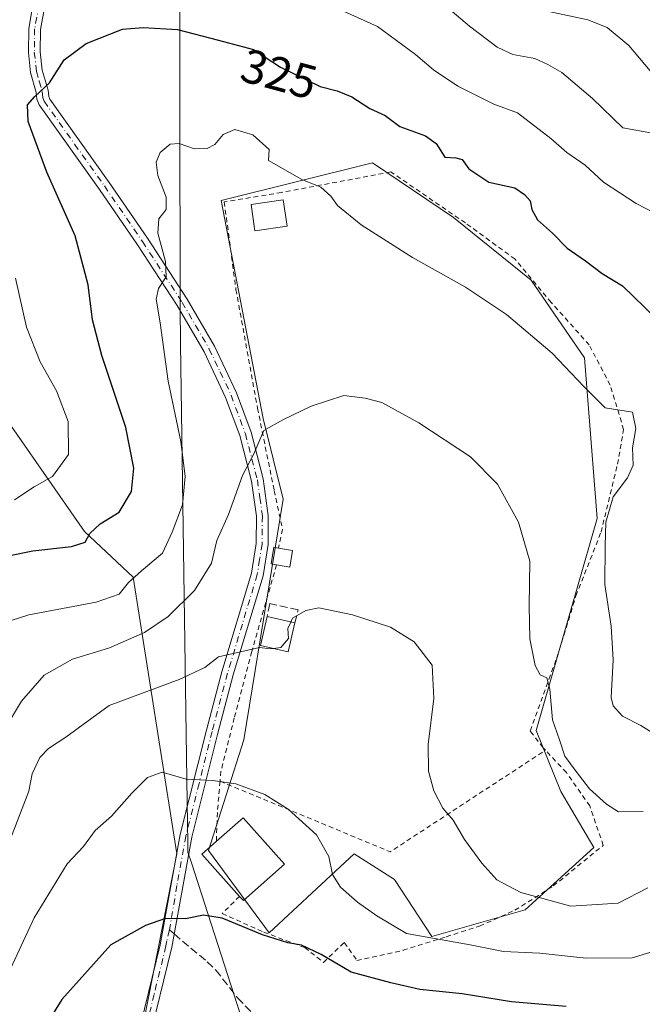
# Model space of a CAD drawing. Units: metres. Extents: x 616652 to 620091, y 4789575 to 4791957.
# Drawn here: x 617110 to 617241, y 4790980 to 4791187 of the extents above; entities that cross this region are included whole.
import ezdxf
from ezdxf.enums import TextEntityAlignment as Align

# ---------------------------------------------------------------- set-up
doc = ezdxf.new("R2010")
doc.units = ezdxf.units.M
doc.header["$MEASUREMENT"] = 0
for name, pattern in [('DGN Style 2', [1.6480167562047852, 0.988810053722871, -0.6592067024819142]), ('DGN Style 3', [2.307223458686699, 1.648016756204785, -0.6592067024819142]), ('DGN Style 4', [2.6384748266838614, 1.318413404963828, -0.6592067024819142, 0.001648016756204785, -0.6592067024819142])]:
    doc.linetypes.add(name, pattern=pattern)
for name, color, linetype, lineweight in [('Alambrada', 7, 'DGN Style 2', 0), ('Curva de nivel maestra', 30, 'Continuous', 30), ('Curva de nivel normal', 30, 'Continuous', 0), ('Edificación Cxs', 1, 'Continuous', 13), ('Edificación ligera Cxs', 1, 'Continuous', 0), ('Municipio', 91, 'Continuous', 13), ('Municipio CxS', 4, 'Continuous', 0), ('Muro lineal', 1, 'DGN Style 3', 13), ('Pastizal CxS', 92, 'Continuous', 0), ('Pista no pavimentada Cxs', 111, 'Continuous', 0), ('Pista no pavimentada eje', 91, 'DGN Style 4', 0), ('Prado CxS', 92, 'Continuous', 0), ('Rótulo de curva de nivel directora', 7, 'Continuous', 0), ('Senda', 7, 'DGN Style 3', 0), ('Senda no paivmentada conexión', 7, 'DGN Style 3', 0)]:
    doc.layers.add(name, color=color, linetype=linetype, lineweight=lineweight)
doc.styles.add('Style-Arial', font='txt')

# ---------------------------------------------------------------- blocks, each defined once
blk = doc.blocks.new('*U9')
at = {"layer": 'Pastizal CxS', "color": 92, "linetype": 'Continuous', "lineweight": 0}
blk.add_polyline3d([(617199.2719000002, 4790783.9823, 402.1790000000037), (617190.6737000003, 4790812.4101, 398.1013999999996), (617149.6211000001, 4790897.588300001, 375.8583000000072), (617131.1475999998, 4790950.9531, 361.3692000000011), (617143.1310999999, 4791012.0163, 348.2241999999969), (617133.9639999997, 4791070.067100001, 329.4657000000007), (617123.7549000002, 4791079.637900001, 324.7041000000027), (617101.5427999999, 4791111.566299999, 314.0782000000036)], dxfattribs=at)
blk.add_polyline3d([(617230.6690999996, 4791013.318299999, 337.6630000000005), (617223.6963000001, 4791025.092700001, 336.3797999999952), (617218.5586999999, 4791037.8665, 336.770399999994), (617231.3234999999, 4791082.381100001, 331.6595999999991), (617228.7045, 4791116.093900001, 329.7473999999929), (617217.4744999995, 4791132.3827, 328.8801999999997), (617201.2099000001, 4791145.5515, 328.1763999999966), (617184.1885000002, 4791157.007099999, 328.4409000000014), (617152.4385000002, 4791149.1511, 330.8310999999958), (617161.2764999997, 4791103.3277, 334.6144000000059), (617165.4408999998, 4791086.4407, 336.8601000000053), (617157.1860999997, 4791035.910900001, 343.226800000004), (617149.8214999996, 4791012.6623, 347.4869000000036), (617162.5336999996, 4790995.432700001, 349.1906000000017), (617177.4118999997, 4791009.279100001, 344.9363000000012), (617180.3372999998, 4791012.0011, 344.084799999997), (617188.8044999996, 4791006.602299999, 343.1980999999942), (617196.6287000002, 4790994.660900001, 345.2970999999961), (617216.2679000003, 4791000.2257, 341.357999999993)], close=True, dxfattribs=at)

msp = doc.modelspace()

# ---------------------------------------------------------------- linework, layer by layer
at = {"layer": 'Alambrada', "color": 7, "linetype": 'DGN Style 2', "lineweight": 0, "extrusion": (0.06130107805677456, -0.01054499180293344, 0.998063615696391), "elevation": -12344.36068738704, "flags": 128}
msp.add_lwpolyline([(4826303.105695036, 203628.9328574346), (4826294.587075606, 203591.1395196125), (4826321.110197595, 203562.5983793047)], dxfattribs=at)
at = {"layer": 'Alambrada', "color": 7, "linetype": 'DGN Style 2', "lineweight": 0, "extrusion": (-0.7503927034172472, 0.2297272493300025, 0.6197872066874454), "elevation": 637737.1601979957, "flags": 128}
msp.add_lwpolyline([(-4761814.232779648, -503224.9204667436), (-4761807.955059354, -503222.7307803545), (-4761801.937273671, -503220.1632762194)], dxfattribs=at)
at = {"layer": 'Alambrada', "color": 7, "linetype": 'DGN Style 2', "lineweight": 0}
for points in [[(617220.5100999996, 4791033.7401, 341.4293000000035), (617220.0100999996, 4791034.270099999, 341.0970999999991), (617217.3000999996, 4791037.770099999, 338.2828000000009), (617222.8701, 4791053.110099999, 338.6267999999982), (617226.8901000004, 4791066.120100001, 336.047000000006), (617232.1601, 4791079.5001, 333.0733999999939), (617235.6201, 4791093.7501, 332.232600000003), (617236.9101, 4791101.050100001, 332.0687999999937), (617234.0800999999, 4791110.390100001, 332.0277999999962), (617229.6700999998, 4791118.8101, 331.8117000000057), (617221.7301000003, 4791127.710100001, 331.4269000000059), (617214.1201, 4791136.790100001, 329.9955000000046), (617203.6901000004, 4791144.4101, 328.9891999999964), (617188.0800999999, 4791155.110099999, 332.2488000000012), (617165.1201, 4791150.800100001, 332.1628999999957), (617153.1001000004, 4791148.8201, 331.264599999995), (617155.5601000005, 4791130.420100001, 333.0439000000042), (617160.0800999999, 4791105.5101, 337.5133999999962), (617163.5800999999, 4791088.220100001, 336.8401000000013), (617165.3201000001, 4791080.090100001, 338.0693000000028), (617164.5100999996, 4791076.170100001, 338.5884999999981)], [(617164.0701000001, 4791072.640100001, 339.1490999999951), (617158.8701, 4791054.4301, 341.2722000000067), (617155.2100999998, 4791040.550100001, 342.8270000000048), (617152.4001000002, 4791029.3301, 345.1275000000023), (617152.2100999998, 4791027.220100001, 345.5553999999975)], [(617156.3201000001, 4791003.0701, 349.1229000000022), (617152.6501000002, 4790999.470100001, 350.2201999999961), (617161.4101, 4790995.540100001, 349.9253999999929), (617169.9700999996, 4790992.3301, 350.3441000000021), (617173.9200999998, 4790989.210100001, 351.0950000000012), (617178.2801000001, 4790993.360099999, 351.7430000000023), (617180.9401000004, 4790989.630100001, 351.5930999999982), (617190.6401000004, 4790991.7401, 348.1628000000055), (617199.6801000005, 4790994.600099999, 345.6796000000031), (617206.6901000004, 4790996.8101, 344.898000000001), (617214.0701000001, 4791000.140100001, 343.5782000000036), (617222.1401000004, 4791005.2501, 344.519100000005), (617232.6201, 4791013.7601, 341.5108999999939), (617229.8000999996, 4791022.050100001, 341.4642000000022), (617224.8901000004, 4791029.050100001, 342.6257999999943), (617220.5100999996, 4791033.7401, 341.4293000000035)]]:
    msp.add_polyline3d(points, dxfattribs=at)
at = {"layer": 'Curva de nivel maestra', "color": 30, "linetype": 'Continuous', "lineweight": 30, "flags": 128}
for points, elevation in [([(617103.8700000001, 4791073.7601), (617112.9100000003, 4791075.5801), (617121.0700000003, 4791076.5001), (617123.9199999999, 4791077.440099999), (617124.9100000003, 4791079.2301), (617127.04, 4791081.2301), (617131.0700000003, 4791083.720100001), (617133.6200000001, 4791088.0701), (617134.1399999997, 4791092.9301), (617132.4400000004, 4791101.440099999), (617127.4199999999, 4791116.610099999), (617125.4600000001, 4791124.090100001), (617124.5700000003, 4791131.4301), (617121.8200000003, 4791141.6801), (617115.8799999999, 4791155.0701), (617111.9600000001, 4791165.710100001), (617111.8099999996, 4791169.170100001), (617113.3799999999, 4791170.9301), (617116.3899999997, 4791173.8101), (617119.5199999996, 4791178.6601), (617124.0899999999, 4791182.0701), (617131.7100000001, 4791185.050100001), (617136.0899999999, 4791185.4301), (617143.2599999999, 4791185.020099999), (617151.8799999999, 4791182.800100001), (617159.2599999999, 4791180.790100001), (617164.8899999997, 4791177.0801), (617173.2000000002, 4791173.0101), (617176.7800000003, 4791172.1501), (617179.8399999999, 4791170.860099999), (617183.6399999997, 4791168.420100001), (617186.8899999997, 4791166.9801), (617189.9199999999, 4791164.6801), (617195.2999999998, 4791162.720100001), (617197.54, 4791161.0701), (617199.3499999996, 4791158.210100001), (617201.7199999997, 4791158.050100001), (617202.9900000002, 4791157.710100001), (617204.4299999997, 4791155.7601), (617208.6200000001, 4791152.940099999), (617214.0599999996, 4791151.7501), (617216.1200000001, 4791150.360099999), (617217.2800000003, 4791149.0601), (617217.6100000005, 4791147.220100001), (617218.8399999999, 4791145.0801), (617221.9600000001, 4791142.2601), (617225.0199999996, 4791139.120100001), (617228.9100000003, 4791136.440099999), (617232.4299999997, 4791133.770099999), (617236.6900000004, 4791131.220100001), (617246.0700000003, 4791122.120100001)], 325), ([(617224.8200000003, 4790979.920100001), (617213.3499999996, 4790980.920100001), (617203.04, 4790982.640100001), (617194.1100000005, 4790983.540100001), (617188.04, 4790984.9101), (617179.7000000002, 4790987.190099999), (617173.4000000004, 4790990.850099999), (617169.3399999999, 4790992.8201), (617166.4199999999, 4790993.280099999), (617161.1399999997, 4790995.0001), (617152.6299999999, 4790998.520099999), (617148.7100000001, 4790999.140100001), (617144.9699999997, 4790998.350099999), (617140.7800000003, 4790998.390100001), (617136.54, 4790996.9801), (617129.2999999998, 4790992.9001), (617118.9900000002, 4790981.450099999), (617115.25, 4790975.350099999)], 350)]:
    msp.add_lwpolyline(points, dxfattribs=dict(at, elevation=elevation))
at = {"layer": 'Curva de nivel normal', "color": 30, "linetype": 'Continuous', "lineweight": 0, "flags": 128}
for points, elevation in [([(617196.7999999998, 4791192.350000001), (617204.5899999999, 4791185.710000001), (617210.3399999999, 4791181.300000001), (617213.6600000003, 4791179.77), (617218.25, 4791178.9), (617220.9900000002, 4791177.640000001), (617223.9600000001, 4791176), (617230.3799999999, 4791170.529999999), (617236.7699999996, 4791164.380000001), (617242.9699999997, 4791163.279999999)], 315), ([(617245.79, 4791145.24), (617239.5, 4791148.52), (617232.6900000004, 4791152.960000001), (617228.8399999999, 4791156.550000001), (617224.9800000006, 4791159.180000001), (617221.6100000005, 4791162.100000001), (617214.6600000003, 4791167.49), (617209.6600000003, 4791169.33), (617202.0999999996, 4791173.100000001), (617197.0099999999, 4791176.539999999), (617193.2300000006, 4791179.76), (617185.2300000006, 4791185.66), (617176.8399999999, 4791189.42)], 320), ([(617221.1799999997, 4791188.779999999), (617229.3899999997, 4791187.039999999), (617233.4600000001, 4791185.439999999), (617237.9699999997, 4791181.619999999), (617242.4900000002, 4791176.33)], 310), ([(617243.5, 4791037.060000001), (617240.54, 4791038.92), (617236.7000000002, 4791040.91), (617234.7300000006, 4791043.029999999), (617234.2699999996, 4791044.810000001), (617234.7300000006, 4791052.680000001), (617234.2999999998, 4791059.810000001), (617232.9400000004, 4791068.550000001), (617233.0499999998, 4791076.619999999), (617233.1900000004, 4791081.600000001), (617234.7199999997, 4791086.890000001), (617237.7000000002, 4791090.890000001), (617238.9299999997, 4791093.550000001), (617238.7400000002, 4791097.220000001), (617239.4400000004, 4791101.27), (617238.7599999999, 4791104.680000001), (617233.0199999996, 4791105.58), (617228.5599999996, 4791110.100000001), (617221.8799999999, 4791117.08), (617212.3300000001, 4791125.199999999), (617203.7400000002, 4791130.939999999), (617192.6299999999, 4791137.16), (617181.8499999996, 4791144.039999999), (617176.8399999999, 4791148.039999999), (617175.4800000006, 4791150), (617173.3799999999, 4791151.9), (617169.3700000001, 4791153.560000001), (617162.3799999999, 4791157.52), (617162.4900000002, 4791159.850000001), (617159.0999999996, 4791162.9), (617155.3300000001, 4791164.029999999), (617152.9000000004, 4791162.970000001), (617151.1200000001, 4791160.9), (617149.5099999999, 4791160), (617146.8499999996, 4791159.99), (617143.6600000003, 4791161.08), (617141.7800000003, 4791160.92), (617139.6399999997, 4791159.220000001), (617138.7800000003, 4791157.17), (617139.1500000004, 4791154.34), (617140.9400000004, 4791149.83), (617140.9400000004, 4791147.230000001), (617139.3499999996, 4791145.25), (617139.1299999999, 4791142.25), (617140.75, 4791136.289999999), (617140.8799999999, 4791133.119999999), (617139.3200000003, 4791130.640000001), (617138.7999999998, 4791128.439999999), (617139.6500000004, 4791123.470000001), (617141.3600000005, 4791111.220000001), (617144, 4791098.550000001), (617144.8799999999, 4791091.199999999), (617144.3399999999, 4791085.220000001), (617142.1900000004, 4791079.539999999), (617140.1600000003, 4791075.100000001), (617135.7000000002, 4791071.359999999), (617133.0300000003, 4791068.970000001), (617131.0700000003, 4791066.470000001), (617126.1900000004, 4791064.789999999), (617112.0700000003, 4791062.16), (617106.6200000001, 4791060.42)], 330), ([(617109.29, 4791132.82), (617111.5700000003, 4791122.539999999), (617114.4600000001, 4791115.289999999), (617117.8799999999, 4791109.17), (617120.3499999996, 4791102.699999999), (617120.4100000003, 4791095.82), (617117.0599999996, 4791091.16), (617113.2000000002, 4791089), (617109.0499999998, 4791086.26)], 320), ([(617104.7999999998, 4791034.58), (617110.5599999996, 4791044.02), (617115.3399999999, 4791049.480000001), (617121.2800000003, 4791052.83), (617129.0099999999, 4791055.25), (617136.3499999996, 4791058.449999999), (617141.3600000005, 4791061.800000001), (617146.8499999996, 4791067.230000001), (617150.4199999999, 4791072.99), (617151.5199999996, 4791077.76), (617153.9699999997, 4791083.189999999), (617156.9100000003, 4791091.42), (617159.2800000003, 4791095.92), (617161.4199999999, 4791100.859999999), (617165.3600000005, 4791103.060000001), (617171.3200000003, 4791105.930000001), (617178.1799999997, 4791108.180000001), (617182.6699999999, 4791107.619999999), (617186.1500000004, 4791106.699999999), (617193.9400000004, 4791102.470000001), (617204.7599999999, 4791095.289999999), (617210.4199999999, 4791089.59), (617214.8399999999, 4791081.57), (617217.25, 4791073.449999999), (617217.0599999996, 4791064.039999999), (617217.2199999997, 4791057.130000001), (617218.3099999996, 4791051.52), (617219.3899999997, 4791049.58), (617220.7999999998, 4791048.949999999), (617221.4199999999, 4791046.52), (617221.9600000001, 4791040.09), (617223.4600000001, 4791035.9), (617224.5800000001, 4791032.5), (617226.9400000004, 4791029.279999999), (617229.7400000002, 4791025.65), (617233.3200000003, 4791022.390000001), (617235.8300000001, 4791020.82), (617241.0199999996, 4791020.850000001)], 335), ([(617167.0722000003, 4791060.644900001), (617167.4299999997, 4791061.430000001), (617170.2000000002, 4791063.050000001), (617172.9100000003, 4791063.600000001), (617180.0300000003, 4791062.140000001), (617187.9800000006, 4791059.550000001), (617192.9299999997, 4791056.51), (617196.7100000001, 4791051.59), (617197.0800000001, 4791044.619999999), (617195.8600000005, 4791034.939999999), (617195.9299999997, 4791029.310000001), (617197.0599999996, 4791025.230000001), (617198.9800000006, 4791021.600000001), (617201.1399999997, 4791019.029999999), (617203.4900000002, 4791015.029999999), (617207.1399999997, 4791010.01), (617210.3300000001, 4791006.539999999), (617215.2999999998, 4791003.850000001), (617225.8099999996, 4791001.02), (617235.75, 4791001.65), (617242, 4791004.84)], 340), ([(617163.4111000003, 4791055.104800001), (617164.9800000006, 4791055.300000001), (617166.5499999998, 4791057.180000001), (617166.4500000002, 4791059.279999999), (617167.0722000003, 4791060.644900001)], 340), ([(617107.9100000003, 4791014.25), (617112.1200000001, 4791025.140000001), (617112.7999999998, 4791028.779999999), (617114.3700000001, 4791032.24), (617116.2300000006, 4791034.09), (617119.8799999999, 4791036.449999999), (617128.9400000004, 4791043.140000001), (617143.6500000004, 4791048.58), (617149.0199999996, 4791051.130000001), (617151.8700000001, 4791053.350000001), (617160.4600000001, 4791055.27), (617162.8099999996, 4791055.029999999), (617163.4111000003, 4791055.104800001)], 340), ([(617103.6600000003, 4790978.230000001), (617113.2300000006, 4790998.560000001), (617120.1200000001, 4791009.9), (617123.5700000003, 4791013.560000001), (617126, 4791016.9), (617129.4600000001, 4791019.9), (617133.7300000006, 4791024.730000001), (617136.9600000001, 4791028), (617140.0800000001, 4791029.109999999), (617145.1299999999, 4791027.680000001), (617150.7000000002, 4791027.390000001), (617155.5599999996, 4791026.67), (617161.6100000005, 4791024.439999999), (617166.4800000006, 4791021.350000001), (617172.4299999997, 4791015.960000001), (617175.04, 4791011.460000001), (617175.8300000001, 4791007.619999999), (617177.4900000002, 4791004.99), (617181.0499999998, 4791001.859999999), (617185.0800000001, 4790998.960000001), (617191.3700000001, 4790995.25), (617204.6900000004, 4790992.880000001), (617211.6900000004, 4790991.5), (617219.3499999996, 4790991.109999999), (617229.0199999996, 4790990.07), (617238.6900000004, 4790990.16), (617246.79, 4790992.600000001)], 345)]:
    msp.add_lwpolyline(points, dxfattribs=dict(at, elevation=elevation))
at = {"layer": 'Edificación Cxs', "color": 1, "linetype": 'Continuous', "lineweight": 13, "elevation": 349.5935999999928, "flags": 128}
msp.add_lwpolyline([(617165.7100999998, 4791009.800100001), (617157.1201, 4791002.170100001), (617156.3201000001, 4791003.0701), (617148.4200999998, 4791011.940099999), (617151.4301000005, 4791014.600099999), (617157.0301000001, 4791019.5701)], close=True, dxfattribs=at)
at = {"layer": 'Edificación Cxs', "color": 1, "linetype": 'Continuous', "lineweight": 13, "extrusion": (0.02668115674330238, 0.1422286648590433, 0.9894741647800883), "elevation": 698231.5360779573, "flags": 128}
msp.add_lwpolyline([(276783.1510401523, -4771850.869146576), (276778.56340372, -4771856.849398171), (276768.2308522201, -4771848.762168635)], dxfattribs=at)
at = {"layer": 'Edificación Cxs', "color": 1, "linetype": 'Continuous', "lineweight": 13, "extrusion": (-0.1404718317484958, -0.07377337030552249, 0.987332342384765), "elevation": -439796.8220543534, "flags": 128}
msp.add_lwpolyline([(-3954671.743376449, 2738930.92656324), (-3954683.269454688, 2738928.019825227), (-3954684.224904437, 2738931.971526732)], dxfattribs=at)
at = {"layer": 'Edificación Cxs', "color": 1, "linetype": 'Continuous', "lineweight": 13, "extrusion": (0.01847186723374169, -0.09538248010592973, 0.9952692965271966), "elevation": -445230.2541108253, "flags": 128}
msp.add_lwpolyline([(1516815.533644645, 4564614.901425079), (1516805.649652666, 4564609.015963515), (1516805.035360924, 4564610.056572407)], dxfattribs=at)
at = {"layer": 'Edificación ligera Cxs', "color": 1, "linetype": 'Continuous', "lineweight": 0, "elevation": 339.8451000000059, "flags": 128}
msp.add_lwpolyline([(617167.4200999998, 4791075.690099999), (617166.8501000004, 4791072.190099999), (617164.0701000001, 4791072.640100001), (617162.9401000004, 4791072.840100001), (617163.5100999996, 4791076.340100001), (617164.5100999996, 4791076.170100001)], close=True, dxfattribs=at)
at = {"layer": 'Edificación ligera Cxs', "color": 1, "linetype": 'Continuous', "lineweight": 0, "extrusion": (-0.2093969040642378, 0.1899584253124384, 0.9592021336616863), "elevation": 781197.6812326281, "flags": 128}
msp.add_lwpolyline([(-3963171.630092859, -2649207.9610843), (-3963168.654845442, -2649205.949561867), (-3963167.12027413, -2649208.411351235)], dxfattribs=at)
at = {"layer": 'Edificación ligera Cxs', "color": 1, "linetype": 'Continuous', "lineweight": 0, "extrusion": (-0.2241150606419785, 0.0369674327407596, 0.9738613086625836), "elevation": 39127.66270659759, "flags": 128}
msp.add_lwpolyline([(-4827642.024928748, -166266.4127904804), (-4827642.024928748, -166263.3843079542)], dxfattribs=at)
at = {"layer": 'Edificación ligera Cxs', "color": 1, "linetype": 'Continuous', "lineweight": 0, "extrusion": (-0.1263923239150878, 0.02893318258487159, 0.9915582945045915), "elevation": 60953.71570676126, "flags": 128}
msp.add_lwpolyline([(-4807973.688690937, -463503.9014346412), (-4807973.688690937, -463497.8904060806)], dxfattribs=at)
at = {"layer": 'Edificación ligera Cxs', "color": 1, "linetype": 'Continuous', "lineweight": 0}
for points in [[(617166.2786999998, 4791143.714199999, 332.0939999999973), (617159.5371000003, 4791142.7512, 332.1809999999969), (617158.7485999997, 4791148.270400001, 332.097299999994), (617165.4901999999, 4791149.2335, 332.2700999999943), (617166.2786999998, 4791143.714199999, 332.0939999999973)], [(617164.0701000001, 4791072.640100001, 339.1490999999951), (617162.9401000004, 4791072.840100001, 338.8592999999965), (617163.5100999996, 4791076.340100001, 338.3552999999956), (617164.5100999996, 4791076.170100001, 338.5884999999981)], [(617167.8800999997, 4791060.460100001, 341.2519999999931), (617166.4901000002, 4791054.4001, 342.0240999999951), (617160.6801000005, 4791055.7301, 341.3613000000041), (617162.0701000001, 4791061.790100001, 340.4725999999937)]]:
    msp.add_polyline3d(points, dxfattribs=at)
for points in [[(617166.2786999998, 4791143.714199999, 332.2700999999943), (617159.5371000003, 4791142.7512, 332.2700999999943), (617158.7485999997, 4791148.270400001, 332.2700999999943), (617165.4901999999, 4791149.2335, 332.2700999999943)], [(617167.8800999997, 4791060.460100001, 342.0240999999951), (617166.4901000002, 4791054.4001, 342.0240999999951), (617160.6801000005, 4791055.7301, 342.0240999999951), (617162.0701000001, 4791061.790100001, 342.0240999999951)]]:
    msp.add_3dface(points, dxfattribs=at)
at = {"layer": 'Municipio', "color": 91, "linetype": 'Continuous', "lineweight": 13, "flags": 128}
msp.add_lwpolyline([(617143.7159999999, 4791221.450999998), (617143.7869999979, 4791170.168000001), (617143.8469999983, 4791125.893), (617143.8559999985, 4791125.263000002), (617143.9220000004, 4791120.606000002), (617143.9460000001, 4791119.032000002), (617145.2659999989, 4791027.600000001), (617145.3989999993, 4791018.310000002), (617145.4550000001, 4791014.504000001), (617145.4859999979, 4791012.318000002), (617146.204999999, 4791010.085999999), (617156.5579999986, 4790978.013), (617191.6390000007, 4790869.333000001), (617239.6329999998, 4790720.647)], dxfattribs=at)
msp.add_lwpolyline([(617143.7159999999, 4791221.450999998), (617143.7869999979, 4791170.168000001), (617143.8469999983, 4791125.893), (617143.8559999985, 4791125.263000002), (617143.9220000004, 4791120.606000002), (617143.9460000001, 4791119.032000002), (617145.2659999989, 4791027.600000001), (617145.3989999993, 4791018.310000002), (617145.4550000001, 4791014.504000001), (617145.4859999979, 4791012.318000002), (617146.204999999, 4791010.085999999), (617156.5579999986, 4790978.013), (617191.6390000007, 4790869.333000001), (617239.6329999998, 4790720.647)], dxfattribs=at)
at = {"layer": 'Municipio CxS', "color": 4, "linetype": 'Continuous', "lineweight": 0, "flags": 128}
for points in [[(617143.7160000007, 4791221.450999999), (617143.7869999988, 4791170.168), (617143.8469999991, 4791125.892999999), (617143.8559999993, 4791125.263000002), (617143.9220000012, 4791120.606000002), (617143.9460000009, 4791119.032000001), (617145.2659999997, 4791027.600000001), (617145.3990000001, 4791018.310000001), (617145.4550000009, 4791014.504000001), (617145.4859999988, 4791012.318000001), (617146.2049999997, 4791010.085999998), (617156.5579999994, 4790978.012999999), (617191.6390000016, 4790869.333000001), (617239.6330000005, 4790720.647)], [(617239.6330000005, 4790720.647), (617191.6390000016, 4790869.333000001), (617156.5579999994, 4790978.012999999), (617146.2049999997, 4791010.085999998), (617145.4859999988, 4791012.318000001), (617145.4550000009, 4791014.504000001), (617145.3990000001, 4791018.310000001), (617145.2659999997, 4791027.600000001), (617143.9460000009, 4791119.032000001), (617143.9220000012, 4791120.606000002), (617143.8559999993, 4791125.263000002), (617143.8469999991, 4791125.892999999), (617143.7869999988, 4791170.168), (617143.7160000007, 4791221.450999999)]]:
    msp.add_lwpolyline(points, dxfattribs=at)
at = {"layer": 'Muro lineal', "color": 1, "linetype": 'DGN Style 3', "lineweight": 13}
msp.add_polyline3d([(617167.8800999997, 4791060.460100001, 341.2519999999931), (617168.6401000004, 4791063.1801, 340.7881999999955), (617162.6401000004, 4791064.5101, 340.1542000000045), (617162.0701000001, 4791061.790100001, 340.4725999999937)], dxfattribs=at)
at = {"layer": 'Pastizal CxS', "color": 92, "linetype": 'Continuous', "lineweight": 0}
for points in [[(616945.1495000003, 4791246.508500001, 259.1120999999985), (616983.5390999997, 4791222.621300001, 277.6024000000034), (617015.4691000005, 4791211.515900001, 292.1364000000031), (617034.9051000001, 4791200.410700001, 298.5020999999979), (617046.0113000004, 4791175.4231, 300.7516999999934), (617057.1174999997, 4791157.376499999, 304.9535000000033), (617075.1651, 4791143.494700001, 309.5280999999959), (617101.5427999999, 4791111.566299999, 314.0782000000036), (617123.7549000002, 4791079.637900001, 324.7041000000027), (617133.9639999997, 4791070.067100001, 329.4657000000007), (617143.1310999999, 4791012.0163, 348.2241999999969), (617131.1475999998, 4790950.9531, 361.3692000000011), (617149.6211000001, 4790897.588300001, 375.8583000000072), (617190.6737000003, 4790812.4101, 398.1013999999996), (617199.2719000002, 4790783.9823, 402.1790000000037)], [(617196.6287000002, 4790994.660900001, 345.2970999999961), (617216.2679000003, 4791000.2257, 341.357999999993), (617230.6690999996, 4791013.318299999, 337.6630000000005), (617223.6963000001, 4791025.092700001, 336.3797999999952), (617218.5586999999, 4791037.8665, 336.770399999994), (617231.3234999999, 4791082.381100001, 331.6595999999991), (617228.7045, 4791116.093900001, 329.7473999999929), (617217.4744999995, 4791132.3827, 328.8801999999997), (617201.2099000001, 4791145.5515, 328.1763999999966), (617184.1885000002, 4791157.007099999, 328.4409000000014), (617152.4385000002, 4791149.1511, 330.8310999999958), (617161.2764999997, 4791103.3277, 334.6144000000059), (617165.4408999998, 4791086.4407, 336.8601000000053), (617157.1860999997, 4791035.910900001, 343.226800000004), (617149.8214999996, 4791012.6623, 347.4869000000036), (617162.5336999996, 4790995.432700001, 349.1906000000017), (617177.4118999997, 4791009.279100001, 344.9363000000012), (617180.3372999998, 4791012.0011, 344.084799999997), (617188.8044999996, 4791006.602299999, 343.1980999999942), (617196.6287000002, 4790994.660900001, 345.2970999999961)], [(617101.5427999999, 4791111.566299999, 314.0782000000036), (617123.7549000002, 4791079.637900001, 324.7041000000027), (617133.9639999997, 4791070.067100001, 329.4657000000007), (617143.1310999999, 4791012.0163, 348.2241999999969), (617131.1475999998, 4790950.9531, 361.3692000000011), (617149.6211000001, 4790897.588300001, 375.8583000000072), (617190.6737000003, 4790812.4101, 398.1013999999996), (617199.2719000002, 4790783.9823, 402.1790000000037)]]:
    msp.add_polyline3d(points, dxfattribs=at)
at = {"layer": 'Pista no pavimentada Cxs', "color": 111, "linetype": 'Continuous', "lineweight": 0}
for points in [[(617134.6801000005, 4790972.630100001, 356.5402999999933), (617139.6300999997, 4790992.9101, 353.7670000000071), (617143.8300999999, 4791016.030099999, 347.5102000000043), (617149.3400999998, 4791037.9801, 343.398000000001), (617152.5800999999, 4791050.220100001, 341.2929000000004), (617158.8000999996, 4791070.9001, 338.8264000000054), (617159.7901999997, 4791077.130100001, 338.103099999993), (617159.8400999998, 4791082.840100001, 336.9587000000029), (617158.8300999999, 4791090.2401, 335.9839000000065), (617156.3300999999, 4791099.7601, 335.1996999999974), (617153.3801999995, 4791107.780099999, 334.0532999999996), (617148.8501000004, 4791117.360099999, 332.715400000001), (617143.1901000004, 4791127.0801, 331.0727000000043), (617134.9101, 4791139.800100001, 329.2174999999988), (617126.9200999998, 4791151.460100001, 327.7632000000012), (617114.2500999998, 4791169.210100001, 325.7311999999947), (617113.8002000004, 4791170.4101, 325.5703999999969), (617113.6601, 4791171.790100001, 325.3852999999945), (617112.4601999996, 4791175.9801, 324.5877000000037), (617111.9901000002, 4791180.1801, 323.8944000000047), (617112.0601000005, 4791185.2301, 323.1347999999998), (617113.0100999996, 4791190.5801, 322.3533000000025)], [(617134.6801000005, 4790972.630100001, 356.5402999999933), (617139.6300999997, 4790992.9101, 353.7670000000071), (617143.8300999999, 4791016.030099999, 347.5102000000043), (617149.3400999998, 4791037.9801, 343.398000000001), (617152.5800999999, 4791050.220100001, 341.2929000000004), (617158.8000999996, 4791070.9001, 338.8264000000054), (617159.7901999997, 4791077.130100001, 338.103099999993), (617159.8400999998, 4791082.840100001, 336.9587000000029), (617158.8300999999, 4791090.2401, 335.9839000000065), (617156.3300999999, 4791099.7601, 335.1996999999974), (617153.3801999995, 4791107.780099999, 334.0532999999996), (617148.8501000004, 4791117.360099999, 332.715400000001), (617143.1901000004, 4791127.0801, 331.0727000000043), (617134.9101, 4791139.800100001, 329.2174999999988), (617126.9200999998, 4791151.460100001, 327.7632000000012), (617114.2500999998, 4791169.210100001, 325.7311999999947), (617113.8002000004, 4791170.4101, 325.5703999999969), (617113.6601, 4791171.790100001, 325.3852999999945), (617112.4601999996, 4791175.9801, 324.5877000000037), (617111.9901000002, 4791180.1801, 323.8944000000047), (617112.0601000005, 4791185.2301, 323.1347999999998), (617113.0100999996, 4791190.5801, 322.3533000000025)], [(617115.4401000004, 4791189.950099999, 322.5902999999962), (617114.5601000005, 4791185.0001, 323.4087), (617114.4901000002, 4791180.300100001, 324.1971999999951), (617114.9200999998, 4791176.470100001, 324.8959999999934), (617116.1300999997, 4791172.2601, 325.5529999999999), (617116.2600999996, 4791170.9801, 325.6530000000057), (617116.4801000003, 4791170.390100001, 325.7044000000024), (617128.9700999996, 4791152.890100001, 328.2501000000047), (617136.9901000002, 4791141.190099999, 329.6426000000066), (617145.3202000001, 4791128.390100001, 331.1546999999992), (617151.0701000001, 4791118.530099999, 332.9128000000055), (617155.6901000004, 4791108.7401, 334.7486999999965), (617158.7200999996, 4791100.5101, 336.2185000000027), (617161.2901, 4791090.7301, 336.3294000000024), (617162.3400999998, 4791083.0001, 337.1619000000064), (617162.2901999997, 4791076.920100001, 338.0574000000051), (617161.2401000002, 4791070.340100001, 339.0715000000055), (617154.9901000002, 4791049.540100001, 341.5875999999989), (617151.7600999996, 4791037.350099999, 343.4060000000027), (617146.2701000003, 4791015.5001, 347.5463000000018), (617142.0800999999, 4790992.390100001, 351.9554000000062), (617137.1201, 4790972.090100001, 356.5446999999986)], [(617115.4401000004, 4791189.950099999, 322.5902999999962), (617114.5601000005, 4791185.0001, 323.4087), (617114.4901000002, 4791180.300100001, 324.1971999999951), (617114.9200999998, 4791176.470100001, 324.8959999999934), (617116.1300999997, 4791172.2601, 325.5529999999999), (617116.2600999996, 4791170.9801, 325.6530000000057), (617116.4801000003, 4791170.390100001, 325.7044000000024), (617128.9700999996, 4791152.890100001, 328.2501000000047), (617136.9901000002, 4791141.190099999, 329.6426000000066), (617145.3202000001, 4791128.390100001, 331.1546999999992), (617151.0701000001, 4791118.530099999, 332.9128000000055), (617155.6901000004, 4791108.7401, 334.7486999999965), (617158.7200999996, 4791100.5101, 336.2185000000027), (617161.2901, 4791090.7301, 336.3294000000024), (617162.3400999998, 4791083.0001, 337.1619000000064), (617162.2901999997, 4791076.920100001, 338.0574000000051), (617161.2401000002, 4791070.340100001, 339.0715000000055), (617154.9901000002, 4791049.540100001, 341.5875999999989), (617151.7600999996, 4791037.350099999, 343.4060000000027), (617146.2701000003, 4791015.5001, 347.5463000000018), (617142.0800999999, 4790992.390100001, 351.9554000000062), (617137.1201, 4790972.090100001, 356.5446999999986)]]:
    msp.add_polyline3d(points, dxfattribs=at)
at = {"layer": 'Pista no pavimentada eje', "color": 91, "linetype": 'DGN Style 4', "lineweight": 0}
for points in [[(617114.2251000004, 4791190.265100001, 322.4685999999929), (617113.3101000005, 4791185.1151, 323.2529000000068), (617113.2751000002, 4791182.590100001, 323.6214000000036), (617113.2401000002, 4791180.2401, 324.0056999999942), (617113.6901000004, 4791176.225099999, 324.7342999999965), (617114.2901, 4791174.130100001, 325.125), (617114.8951000003, 4791172.0251, 325.462400000004), (617115.0301000001, 4791170.6951, 325.6036000000022), (617115.3101000005, 4791169.9475, 325.6872000000003), (617121.7001, 4791160.925100001, 327.0641999999934), (617127.9451000001, 4791152.175100001, 327.8957999999984), (617135.9501, 4791140.495100001, 329.4162000000069), (617144.2550999997, 4791127.735099999, 331.0858000000007), (617147.0850999998, 4791122.8751, 331.7145000000019), (617149.9600999998, 4791117.9451, 332.7906999999978), (617152.2251000004, 4791113.155099999, 333.2663999999932), (617154.5351, 4791108.2601, 334.415599999993), (617157.5251000002, 4791100.1351, 335.5549000000028), (617160.0601000005, 4791090.485099999, 336.1533000000054), (617160.5651000004, 4791086.7851, 336.6073999999935), (617161.0900999998, 4791082.920100001, 337.0593999999983), (617161.0401, 4791077.0251, 338.0791000000027), (617160.5151000004, 4791073.735099999, 338.6107999999949), (617160.0201000003, 4791070.620100001, 338.9352000000072), (617156.8951000003, 4791060.220100001, 339.6033000000025), (617153.7851, 4791049.880100001, 341.4376000000047), (617150.5500999996, 4791037.665100001, 343.395399999994), (617147.8051000005, 4791026.7401, 345.4471999999951), (617145.0500999996, 4791015.765100001, 347.5286000000052), (617143.1551000001, 4791005.315099999, 354.5083000000013), (617141.5982999997, 4790996.017899999, 353.4327999999951)], [(617141.5982999997, 4790996.017899999, 353.4327999999951), (617141.0551000005, 4790993.755100001, 353.0951999999961), (617140.8551000003, 4790992.6501, 352.8087999999989), (617138.3750999998, 4790982.5001, 354.0862000000052), (617135.9001000002, 4790972.360099999, 356.5377000000008), (617133.3601000002, 4790959.420100001, 359.9478999999992), (617129.5050999997, 4790935.0701, 365.9802000000054), (617129.3051000005, 4790931.120100001, 366.7171999999992), (617129.4851000002, 4790929.6801, 367.0571000000054), (617129.7001, 4790928.005100001, 367.4551999999967), (617130.8201000001, 4790924.770099999, 368.1937000000034), (617131.8701, 4790921.745100001, 368.7752000000037), (617135.9451000001, 4790913.880100001, 370.8513999999996), (617148.3601000002, 4790893.950099999, 376.8476999999984), (617153.1051000003, 4790886.3201, 379.4627999999939), (617157.8601000002, 4790878.670100001, 382.045299999998), (617160.3651000002, 4790874.370100001, 383.4968999999983), (617162.8901000004, 4790870.040100001, 384.5301999999938), (617168.4101, 4790859.675100001, 387.3822999999975), (617172.8201000001, 4790850.015100001, 389.6898999999976), (617174.7701000003, 4790844.425100001, 391.1576999999961), (617176.6851000005, 4790838.920100001, 392.2296999999962), (617177.0601000005, 4790837.6151, 392.4550000000018), (617178.6651, 4790832.075099999, 394.0136999999959)]]:
    msp.add_polyline3d(points, dxfattribs=at)
at = {"layer": 'Prado CxS', "color": 92, "linetype": 'Continuous', "lineweight": 0}
msp.add_polyline3d([(617230.6690999996, 4791013.318299999, 337.6630000000005), (617216.2679000003, 4791000.2257, 341.357999999993), (617196.6287000002, 4790994.660900001, 345.2970999999961), (617188.8044999996, 4791006.602299999, 343.1980999999942), (617180.3372999998, 4791012.0011, 344.084799999997), (617177.4118999997, 4791009.279100001, 344.9363000000012), (617162.5336999996, 4790995.432700001, 349.1906000000017), (617149.8214999996, 4791012.6623, 347.4869000000036), (617157.1860999997, 4791035.910900001, 343.226800000004), (617165.4408999998, 4791086.4407, 336.8601000000053), (617161.2764999997, 4791103.3277, 334.6144000000059), (617152.4385000002, 4791149.1511, 330.8310999999958), (617184.1885000002, 4791157.007099999, 328.4409000000014), (617201.2099000001, 4791145.5515, 328.1763999999966), (617217.4744999995, 4791132.3827, 328.8801999999997), (617228.7045, 4791116.093900001, 329.7473999999929), (617231.3234999999, 4791082.381100001, 331.6595999999991), (617218.5586999999, 4791037.8665, 336.770399999994), (617223.6963000001, 4791025.092700001, 336.3797999999952)], close=True, dxfattribs=at)
msp.add_polyline3d([(617196.6287000002, 4790994.660900001, 345.2970999999961), (617216.2679000003, 4791000.2257, 341.357999999993), (617230.6690999996, 4791013.318299999, 337.6630000000005), (617223.6963000001, 4791025.092700001, 336.3797999999952), (617218.5586999999, 4791037.8665, 336.770399999994), (617231.3234999999, 4791082.381100001, 331.6595999999991), (617228.7045, 4791116.093900001, 329.7473999999929), (617217.4744999995, 4791132.3827, 328.8801999999997), (617201.2099000001, 4791145.5515, 328.1763999999966), (617184.1885000002, 4791157.007099999, 328.4409000000014), (617152.4385000002, 4791149.1511, 330.8310999999958), (617161.2764999997, 4791103.3277, 334.6144000000059), (617165.4408999998, 4791086.4407, 336.8601000000053), (617157.1860999997, 4791035.910900001, 343.226800000004), (617149.8214999996, 4791012.6623, 347.4869000000036), (617162.5336999996, 4790995.432700001, 349.1906000000017), (617177.4118999997, 4791009.279100001, 344.9363000000012), (617180.3372999998, 4791012.0011, 344.084799999997), (617188.8044999996, 4791006.602299999, 343.1980999999942), (617196.6287000002, 4790994.660900001, 345.2970999999961)], dxfattribs=at)
at = {"layer": 'Senda', "color": 7, "linetype": 'DGN Style 3', "lineweight": 0}
msp.add_polyline3d([(617142.5861999998, 4790995.1812, 352.323000000004), (617149.5301000001, 4790989.300100001, 352.5130000000063), (617151.3400999998, 4790987.600099999, 352.9137000000046), (617155.9101, 4790981.7601, 354.6649000000034), (617163.4600999998, 4790973.9001, 357.1426000000066)], dxfattribs=at)
at = {"layer": 'Senda no paivmentada conexión', "color": 7, "linetype": 'DGN Style 3', "lineweight": 0, "extrusion": (0.4966454568711454, -0.4206329119586726, 0.7592175205739253), "elevation": -1708481.702775684, "flags": 128}
msp.add_lwpolyline([(4054804.21547041, 1993529.474646604), (4054804.21547041, 1993527.769457659)], dxfattribs=at)

# ---------------------------------------------------------------- block references
at = {"layer": 'Pastizal CxS', "color": 92, "linetype": 'Continuous', "lineweight": 0}
msp.add_blockref('*U9', (0, 0), dxfattribs=at)

# ---------------------------------------------------------------- texts
at = {"layer": 'Rótulo de curva de nivel directora', "color": 7, "linetype": 'Continuous', "lineweight": 0, "style": 'Style-Arial'}
msp.add_text('325', height=7.000000000000002, rotation=344.7647398335388, dxfattribs=at).set_placement((617164.603806942, 4791175.682082479), align=Align.MIDDLE_CENTER)

doc.saveas('drawing.dxf')
